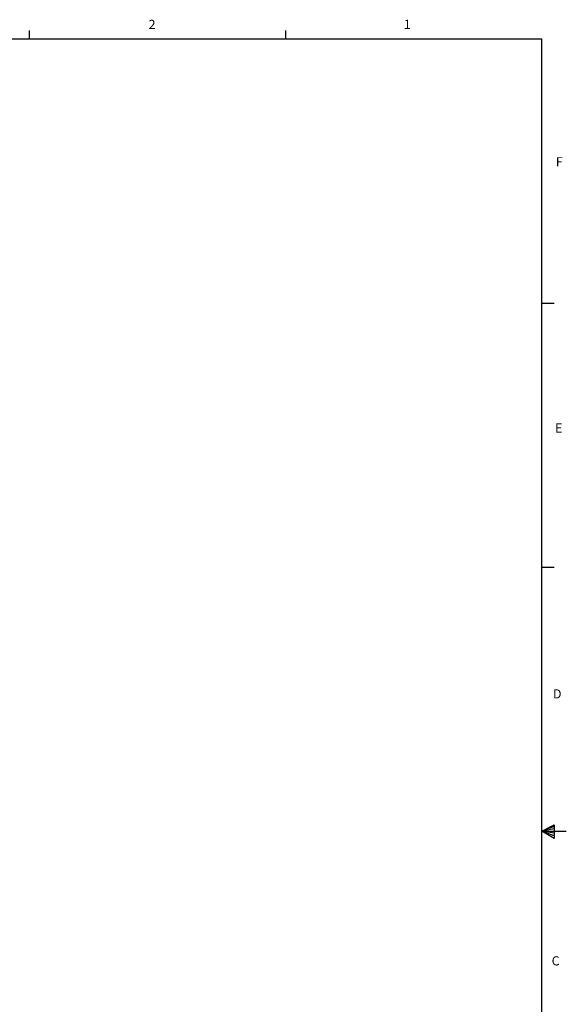
# Model space of a CAD drawing. Units: inches. Extents: x 0 to 342, y 0 to 74.
# Drawn here: x 318 to 342, y 29 to 74 of the extents above; entities that cross this region are included whole.
import ezdxf

# ---------------------------------------------------------------- set-up
doc = ezdxf.new("R2010")
doc.units = ezdxf.units.IN
doc.header["$MEASUREMENT"] = 0
doc.styles.add('SLDTEXTSTYLE0', font='TXT', dxfattribs={"width": 0.75})

# ---------------------------------------------------------------- blocks, each defined once
blk = doc.blocks.new('Title Block')
at = {"linetype": 'Continuous'}
for p, q in [((13.6063, 14.0048), (13.6063, 14.0767)), ((15.832, 14.0048), (15.832, 14.0767)), ((0.2517, 14.0048), (18.0578, 14.0048)), ((18.0578, 0.2263), (18.0578, 14.0048)), ((18.0578, 11.7078), (18.1638, 11.7078)), ((18.0578, 9.4117), (18.1638, 9.4117)), ((18.0578, 7.1156), (18.1629, 7.1711)), ((18.1629, 7.1555), (18.0578, 7.1156)), ((18.1629, 7.1352), (18.0578, 7.1156)), ((18.1629, 7.0993), (18.0578, 7.1156)), ((18.1629, 7.0766), (18.0578, 7.1156)), ((18.1629, 7.0534), (18.0578, 7.1156)), ((18.0578, 7.1156), (18.2697, 7.1156)), ((18.1629, 7.1711), (18.1629, 7.0534))]:
    blk.add_line(p, q, dxfattribs=at)
at = {"linetype": 'Continuous', "char_height": 0.0795, "attachment_point": 1, "style": 'SLDTEXTSTYLE0'}
for s, insert in [('2', (14.6407, 14.1693)), ('1', (16.8573, 14.1707)), ('F', (18.1787, 12.9754)), ('E', (18.1714, 10.6603)), ('D', (18.1536, 8.3495)), ('C', (18.1424, 6.0286))]:
    blk.add_mtext(s, dxfattribs=dict(at, insert=insert))

msp = doc.modelspace()

# ---------------------------------------------------------------- block references
at = {"xscale": 5.240635187273251, "yscale": 5.240635187273251, "zscale": 5.240635187273251}
msp.add_blockref('Title Block', (246.646, 0), dxfattribs=at)

doc.saveas('drawing.dxf')
